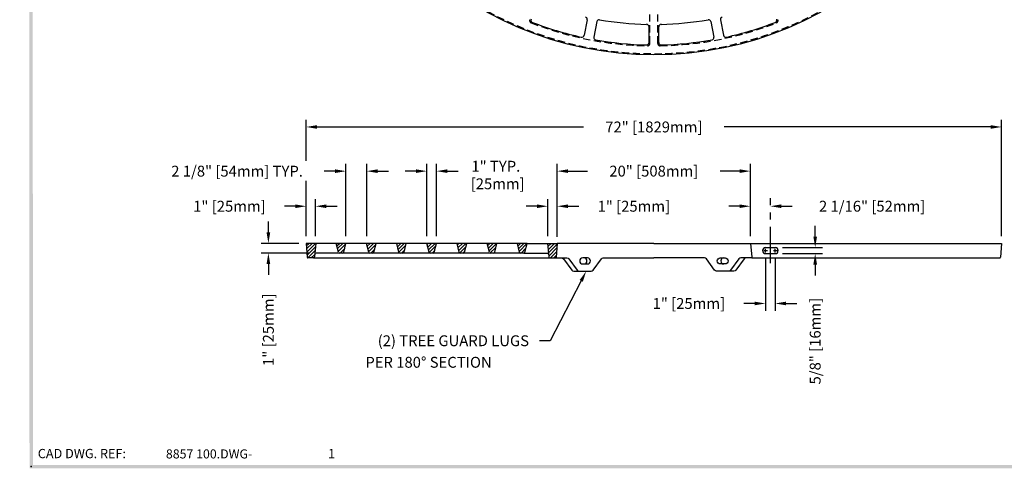
# Model space of a CAD drawing. Extents: x 0 to 191, y 0 to 136.
# Drawn here: x 0 to 102, y 0 to 47 of the extents above; entities that cross this region are included whole.
import ezdxf
from ezdxf.enums import TextEntityAlignment as Align

# ---------------------------------------------------------------- set-up
doc = ezdxf.new("R2010")
doc.units = 0
doc.header["$LTSCALE"] = 3
doc.header["$MEASUREMENT"] = 0
doc.linetypes.add('CENTER', pattern=[2, 1.25, -0.25, 0.25, -0.25])
doc.linetypes.add('HIDDEN', pattern=[0.375, 0.25, -0.125])
doc.layers.get('0').update_dxf_attribs({"color": 4, "linetype": 'CONTINUOUS'})
for name, color, linetype in [('BDR', 7, 'CONTINUOUS'), ('CENTER', 1, 'CENTER'), ('DIMS', 1, 'CONTINUOUS'), ('HATCH', 6, 'CONTINUOUS'), ('HIDDEN', 5, 'HIDDEN'), ('TOP', 3, 'CONTINUOUS')]:
    doc.layers.add(name, color=color, linetype=linetype)
doc.styles.add('SIMPLEX', font='simplex')

# ---------------------------------------------------------------- blocks, each defined once
blk = doc.blocks.new('DNAME2', base_point=(9.99, 1.233))
at = {"style": 'SIMPLEX'}
blk.add_attdef('DNAME2', (10.116, 1.233), '', height=0.625, dxfattribs=at)
blk = doc.blocks.new('*X16')
at = {"color": 0}
for p, q in [((10.046, 24.188), (10.293, 24.435)), ((10.074, 23.863), (10.646, 24.435)), ((10.103, 23.538), (11, 24.435)), ((10.131, 23.213), (10.993, 24.074)), ((10.207, 22.935), (10.959, 23.687)), ((10.561, 22.935), (10.925, 23.299))]:
    blk.add_line(p, q, dxfattribs=at)
blk = doc.blocks.new('*X17')
at = {"color": 0}
for p, q in [((13.214, 24.175), (13.475, 24.435)), ((13.285, 23.892), (13.828, 24.435)), ((13.356, 23.609), (14.138, 24.392)), ((13.535, 23.435), (14.021, 23.92))]:
    blk.add_line(p, q, dxfattribs=at)
blk = doc.blocks.new('*X18')
at = {"color": 0}
for p, q in [((16.28, 24.412), (16.303, 24.435)), ((16.351, 24.129), (16.657, 24.435)), ((16.422, 23.846), (17.01, 24.435)), ((16.492, 23.563), (17.244, 24.316)), ((16.717, 23.435), (17.127, 23.844))]:
    blk.add_line(p, q, dxfattribs=at)
blk = doc.blocks.new('*X19')
at = {"color": 0}
for p, q in [((19.417, 24.366), (19.485, 24.435)), ((19.487, 24.083), (19.839, 24.435)), ((19.558, 23.801), (20.192, 24.435)), ((19.629, 23.518), (20.35, 24.24)), ((19.899, 23.435), (20.233, 23.768))]:
    blk.add_line(p, q, dxfattribs=at)
blk = doc.blocks.new('*X20')
at = {"color": 0}
for p, q in [((22.553, 24.321), (22.667, 24.435)), ((22.624, 24.038), (23.021, 24.435)), ((22.694, 23.755), (23.374, 24.435)), ((22.775, 23.482), (23.456, 24.164)), ((23.081, 23.435), (23.339, 23.692))]:
    blk.add_line(p, q, dxfattribs=at)
blk = doc.blocks.new('*X21')
at = {"color": 0}
for p, q in [((25.689, 24.275), (25.849, 24.435)), ((25.76, 23.992), (26.203, 24.435)), ((25.831, 23.709), (26.556, 24.435)), ((25.93, 23.455), (26.563, 24.088)), ((26.263, 23.435), (26.445, 23.616))]:
    blk.add_line(p, q, dxfattribs=at)
blk = doc.blocks.new('*X22')
at = {"color": 0}
for p, q in [((28.826, 24.23), (29.031, 24.435)), ((28.896, 23.947), (29.385, 24.435)), ((28.967, 23.664), (29.738, 24.435)), ((29.095, 23.438), (29.669, 24.012)), ((29.447, 23.437), (29.551, 23.54))]:
    blk.add_line(p, q, dxfattribs=at)
blk = doc.blocks.new('*X23')
at = {"color": 0}
for p, q in [((31.962, 24.184), (32.213, 24.435)), ((32.033, 23.901), (32.567, 24.435)), ((32.104, 23.618), (32.892, 24.407)), ((32.274, 23.435), (32.775, 23.936))]:
    blk.add_line(p, q, dxfattribs=at)
blk = doc.blocks.new('*X24')
at = {"color": 0}
for p, q in [((35.026, 24.419), (35.042, 24.435)), ((35.054, 24.094), (35.395, 24.435)), ((35.083, 23.769), (35.749, 24.435)), ((35.111, 23.444), (36.017, 24.35)), ((35.139, 23.119), (35.983, 23.962)), ((35.309, 22.935), (35.949, 23.575)), ((35.663, 22.935), (35.915, 23.187))]:
    blk.add_line(p, q, dxfattribs=at)

msp = doc.modelspace()

# ---------------------------------------------------------------- linework, layer by layer
at = {"layer": 'BDR'}
msp.add_point((1.197, 1.001), dxfattribs=at)
for points in [[(1.017, 0.821), (1.377, 1.181), (0.948, 119.37), (1.308, 119.01)], [(190.815, 0.821), (190.455, 1.181), (1.017, 0.821), (1.377, 1.181)]]:
    msp.add_trace(points, dxfattribs=at)
at = {"layer": 'CENTER'}
msp.add_line((77.714, 22.072), (77.714, 28.789), dxfattribs=at)
at = {"layer": 'DIMS'}
for p, q in [((29.652, 32.666), (29.652, 36.912)), ((101.652, 24.863), (101.652, 36.912)), ((30.777, 36.162), (58.357, 36.162)), ((100.527, 36.162), (72.946, 36.162)), ((33.777, 24.863), (33.777, 32.338)), ((35.931, 24.863), (35.931, 32.338)), ((42.152, 24.863), (42.152, 32.338)), ((43.152, 24.863), (43.152, 32.338)), ((55.644, 24.777), (55.644, 32.342)), ((75.652, 24.863), (75.652, 32.342)), ((32.652, 31.588), (31.527, 31.588)), ((37.056, 31.588), (38.181, 31.588)), ((41.027, 31.588), (39.902, 31.588)), ((44.277, 31.588), (45.402, 31.588)), ((56.769, 31.592), (58.782, 31.592)), ((74.527, 31.592), (72.514, 31.592)), ((29.652, 24.863), (29.652, 30.579)), ((30.627, 24.863), (30.627, 28.705)), ((54.669, 24.863), (54.669, 28.705)), ((28.527, 27.955), (27.402, 27.955)), ((31.752, 27.955), (32.877, 27.955)), ((53.544, 27.955), (52.419, 27.955)), ((56.769, 27.955), (57.894, 27.955)), ((74.527, 27.958), (73.402, 27.958)), ((78.839, 27.958), (79.964, 27.958)), ((25.746, 25.238), (25.746, 26.363)), ((82.354, 24.8), (82.354, 25.925)), ((28.902, 24.113), (24.996, 24.113)), ((77.214, 23.175), (77.214, 23.55)), ((78.214, 23.175), (78.214, 23.55)), ((78.964, 23.675), (83.104, 23.675)), ((29.929, 23.113), (24.996, 23.113)), ((77.027, 23.363), (77.402, 23.363)), ((77.214, 22.613), (77.214, 17.143)), ((78.027, 23.363), (78.402, 23.363)), ((78.214, 22.613), (78.214, 17.143)), ((78.964, 23.05), (83.104, 23.05)), ((25.746, 21.988), (25.746, 20.863)), ((82.354, 21.925), (82.354, 20.8)), ((58.132, 20.231), (54.933, 14.031)), ((76.089, 17.893), (74.964, 17.893)), ((79.339, 17.893), (80.464, 17.893)), ((54.933, 14.031), (53.808, 14.031))]:
    msp.add_line(p, q, dxfattribs=at)
for points in [[(30.777, 36.35), (30.777, 35.975), (29.652, 36.162)], [(100.527, 36.35), (100.527, 35.975), (101.652, 36.162)], [(32.652, 31.775), (32.652, 31.4), (33.777, 31.588)], [(37.056, 31.775), (37.056, 31.4), (35.931, 31.588)], [(41.027, 31.775), (41.027, 31.4), (42.152, 31.588)], [(44.277, 31.775), (44.277, 31.4), (43.152, 31.588)], [(56.769, 31.779), (56.769, 31.404), (55.644, 31.592)], [(74.527, 31.779), (74.527, 31.404), (75.652, 31.592)], [(28.527, 28.142), (28.527, 27.767), (29.652, 27.955)], [(31.752, 28.142), (31.752, 27.767), (30.627, 27.955)], [(53.544, 28.142), (53.544, 27.767), (54.669, 27.955)], [(56.769, 28.142), (56.769, 27.767), (55.644, 27.955)], [(74.527, 28.145), (74.527, 27.77), (75.652, 27.958)], [(78.839, 28.145), (78.839, 27.77), (77.714, 27.958)], [(25.558, 25.238), (25.933, 25.238), (25.746, 24.113)], [(82.167, 24.8), (82.542, 24.8), (82.354, 23.675)], [(25.558, 21.988), (25.933, 21.988), (25.746, 23.113)], [(82.167, 21.925), (82.542, 21.925), (82.354, 23.05)], [(57.966, 20.317), (58.299, 20.145), (58.648, 21.23)], [(76.089, 18.08), (76.089, 17.705), (77.214, 17.893)], [(79.339, 18.08), (79.339, 17.705), (78.214, 17.893)]]:
    msp.add_solid(points, dxfattribs=at)
at = {"layer": 'HIDDEN'}
for p, q in [((65.244, 44.816), (65.244, 68.516)), ((66.057, 44.816), (66.057, 68.516))]:
    msp.add_line(p, q, dxfattribs=at)
for centre, radius, start, end in [((65.65, 79.653), 35.906, 180.35, 359.65), ((53.041, 47.171), 0.25, 157.5, 248.785), ((65.65, 79.653), 35.094, 248.785, 268.921), ((65.65, 79.653), 35.094, 271.079, 291.215), ((78.259, 47.171), 0.25, 291.215, 22.5), ((64.994, 44.816), 0.25, 268.921, 0), ((66.307, 44.816), 0.25, 180, 271.079)]:
    msp.add_arc(centre, radius, start, end, dxfattribs=at)
at = {"layer": 'TOP'}
for p, q in [((58.76, 47.257), (58.443, 45.663)), ((59.742, 47.065), (59.425, 45.47)), ((71.559, 47.065), (71.876, 45.47)), ((72.541, 47.257), (72.858, 45.663)), ((65.15, 44.911), (65.15, 46.537)), ((66.15, 44.911), (66.15, 46.537)), ((29.652, 24.113), (29.778, 22.67)), ((30.652, 24.113), (29.652, 24.113)), ((30.652, 24.113), (30.53, 22.727)), ((32.777, 24.113), (30.652, 24.113)), ((33.003, 23.207), (32.777, 24.113)), ((33.777, 24.113), (32.777, 24.113)), ((33.55, 23.207), (33.777, 24.113)), ((35.902, 24.113), (33.777, 24.113)), ((36.128, 23.207), (35.902, 24.113)), ((36.902, 24.113), (35.902, 24.113)), ((36.675, 23.207), (36.902, 24.113)), ((39.027, 24.113), (36.902, 24.113)), ((39.253, 23.207), (39.027, 24.113)), ((40.027, 24.113), (39.027, 24.113)), ((39.8, 23.207), (40.027, 24.113)), ((42.152, 24.113), (40.027, 24.113)), ((42.378, 23.207), (42.152, 24.113)), ((43.152, 24.113), (42.152, 24.113)), ((42.925, 23.207), (43.152, 24.113)), ((45.277, 24.113), (43.152, 24.113)), ((45.503, 23.207), (45.277, 24.113)), ((46.277, 24.113), (45.277, 24.113)), ((46.05, 23.207), (46.277, 24.113)), ((48.402, 24.113), (46.277, 24.113)), ((48.628, 23.207), (48.402, 24.113)), ((49.402, 24.113), (48.402, 24.113)), ((49.175, 23.207), (49.402, 24.113)), ((51.527, 24.113), (49.402, 24.113)), ((51.753, 23.207), (51.527, 24.113)), ((52.527, 24.113), (51.527, 24.113)), ((52.3, 23.207), (52.527, 24.113)), ((52.527, 24.113), (54.652, 24.113)), ((54.652, 24.113), (54.773, 22.727)), ((54.652, 24.113), (55.652, 24.113)), ((55.652, 24.113), (55.525, 22.67)), ((65.652, 24.113), (55.652, 24.113)), ((65.652, 24.113), (75.652, 24.113)), ((75.652, 24.113), (75.778, 22.67)), ((75.652, 24.113), (101.652, 24.113)), ((77.214, 23.675), (78.214, 23.675)), ((101.652, 24.113), (101.525, 22.67)), ((30.406, 22.613), (29.84, 22.613)), ((30.406, 22.613), (54.897, 22.613)), ((33.124, 23.113), (30.679, 23.113)), ((33.429, 23.113), (33.124, 23.113)), ((36.249, 23.113), (33.429, 23.113)), ((36.554, 23.113), (36.249, 23.113)), ((39.374, 23.113), (36.554, 23.113)), ((39.679, 23.113), (39.374, 23.113)), ((42.499, 23.113), (39.679, 23.113)), ((42.804, 23.113), (42.499, 23.113)), ((45.624, 23.113), (42.804, 23.113)), ((45.929, 23.113), (45.624, 23.113)), ((48.749, 23.113), (45.929, 23.113)), ((49.054, 23.113), (48.749, 23.113)), ((51.874, 23.113), (49.054, 23.113)), ((52.179, 23.113), (51.874, 23.113)), ((52.179, 23.113), (54.625, 23.113)), ((54.897, 22.613), (55.463, 22.613)), ((55.463, 22.613), (56.653, 22.613)), ((60.418, 22.613), (65.652, 22.613)), ((70.885, 22.613), (65.652, 22.613)), ((75.84, 22.613), (74.651, 22.613)), ((75.84, 22.613), (101.463, 22.613)), ((77.214, 23.05), (78.214, 23.05))]:
    msp.add_line(p, q, dxfattribs=at)
for points in [[(56.097, 22.613, -0.24), (56.299, 22.51), (57.155, 21.333, 0.24), (57.357, 21.23), (59.158, 21.23, 0.24), (59.36, 21.333), (60.216, 22.51, -0.24), (60.418, 22.613)], [(56.653, 22.613, -0.24), (56.855, 22.51), (57.71, 21.333, 0.24), (57.913, 21.23, 0.24)], [(75.206, 22.613, 0.24), (75.004, 22.51), (74.149, 21.333, -0.24), (73.946, 21.23), (72.145, 21.23, -0.24), (71.943, 21.333), (71.088, 22.51, 0.24), (70.885, 22.613)], [(74.651, 22.613, 0.24), (74.448, 22.51), (73.593, 21.333, -0.24), (73.391, 21.23, -0.24)]]:
    msp.add_lwpolyline(points, format="xyb", dxfattribs=at)
for points in [[(58.285, 21.98), (58.785, 21.98, 1), (58.785, 22.605), (58.285, 22.605, 1)], [(73.018, 21.98), (72.518, 21.98, -1), (72.518, 22.605), (73.018, 22.605, -1)]]:
    msp.add_lwpolyline(points, format="xyb", close=True, dxfattribs=at)
for centre, radius, start, end in [((65.65, 79.653), 36, 180.2, 359.8), ((53.165, 47.224), 0.25, 157.5, 248.943), ((65.65, 79.653), 35, 248.943, 257.616), ((58.515, 47.306), 0.25, 348.75, 77.561), ((59.987, 47.016), 0.25, 80.156, 168.75), ((65.65, 79.653), 32.875, 260.156, 268.703), ((65.65, 79.653), 32.875, 271.297, 279.844), ((71.314, 47.016), 0.25, 11.25, 99.844), ((72.786, 47.306), 0.25, 102.439, 191.25), ((65.65, 79.653), 35, 282.384, 291.057), ((78.136, 47.224), 0.25, 291.057, 22.5), ((64.9, 46.537), 0.25, 0, 88.703), ((66.4, 46.537), 0.25, 91.297, 180), ((58.198, 45.712), 0.25, 257.616, 348.75), ((59.67, 45.422), 0.25, 168.75, 260.09), ((65.65, 79.653), 35, 260.09, 268.763), ((64.9, 44.911), 0.25, 268.763, 0), ((66.4, 44.911), 0.25, 180, 271.237), ((65.65, 79.653), 35, 271.237, 279.91), ((71.631, 45.422), 0.25, 279.91, 11.25), ((73.103, 45.712), 0.25, 191.25, 282.384), ((77.214, 23.363), 0.313, 90, 270), ((78.214, 23.363), 0.313, 270, 90), ((29.84, 22.675), 0.063, 185, 270), ((30.406, 22.738), 0.125, 270, 355), ((30.679, 22.988), 0.125, 90, 175), ((33.124, 23.238), 0.125, 194.036, 270), ((33.429, 23.238), 0.125, 270, 345.964), ((36.249, 23.238), 0.125, 194.036, 270), ((36.554, 23.238), 0.125, 270, 345.964), ((39.374, 23.238), 0.125, 194.036, 270), ((39.679, 23.238), 0.125, 270, 345.964), ((42.499, 23.238), 0.125, 194.036, 270), ((42.804, 23.238), 0.125, 270, 345.964), ((45.624, 23.238), 0.125, 194.036, 270), ((45.929, 23.238), 0.125, 270, 345.964), ((48.749, 23.238), 0.125, 194.036, 270), ((49.054, 23.238), 0.125, 270, 345.964), ((51.874, 23.238), 0.125, 194.036, 270), ((52.179, 23.238), 0.125, 270, 345.964), ((54.625, 22.988), 0.125, 5, 90), ((54.897, 22.738), 0.125, 185, 270), ((55.463, 22.675), 0.063, 270, 355), ((58.41, 22.293), 0.313, 270, 90), ((72.893, 22.293), 0.313, 90, 270), ((75.84, 22.675), 0.063, 185, 270), ((101.463, 22.675), 0.063, 270, 355)]:
    msp.add_arc(centre, radius, start, end, dxfattribs=at)

# ---------------------------------------------------------------- block references
ref = msp.add_blockref('DNAME2', (14.95, 1.85), dxfattribs=dict(xscale=1.5, yscale=1.5, zscale=1.5))
ref.add_attrib('DNAME2', '8857 100.DWG-', (15.138, 1.85), dxfattribs={"height": 0.938, "style": 'SIMPLEX'})
at = {"layer": 'HATCH'}
for name in ['*X16', '*X17', '*X18', '*X19', '*X20', '*X21', '*X22', '*X23', '*X24']:
    msp.add_blockref(name, (19.627, -0.322), dxfattribs=at)

# ---------------------------------------------------------------- texts
at = {"style": 'SIMPLEX'}
for s, height, p in [('1', 0.96, (31.918, 1.875)), ('B12', 0.001, (0, 0))]:
    msp.add_text(s, height=height, dxfattribs=at).set_placement(p)
at = {"layer": 'BDR', "style": 'SIMPLEX'}
msp.add_text('CAD DWG. REF:', height=0.96, dxfattribs=at).set_placement((1.875, 1.875))
at = {"layer": 'DIMS', "style": 'SIMPLEX'}
for s, p in [('72" [1829mm]', (65.652, 36.162)), ('1" TYP.', (49.294, 32.096)), ('2 1/8" [54mm] TYP.', (22.505, 31.588)), ('20" [508mm]', (65.648, 31.592)), ('[25mm] ', (49.658, 30.28)), ('1" [25mm]', (21.715, 27.955)), ('1" [25mm]', (63.581, 27.955)), ('2 1/16" [52mm]', (88.25, 27.958)), ('1" [25mm]', (69.277, 17.893))]:
    msp.add_text(s, height=1.125, dxfattribs=at).set_placement(p, align=Align.MIDDLE_CENTER)
for s, p in [('1" [25mm]', (25.746, 15.175)), ('5/8" [16mm]', (82.354, 13.988))]:
    msp.add_text(s, height=1.125, rotation=90, dxfattribs=at).set_placement(p, align=Align.MIDDLE_CENTER)
for s, p in [('(2) TREE GUARD LUGS', (52.728, 14.031)), ('PER 180%%D SECTION', (48.864, 11.803))]:
    msp.add_text(s, height=1.125, dxfattribs=at).set_placement(p, align=Align.MIDDLE_RIGHT)

doc.saveas('drawing.dxf')
